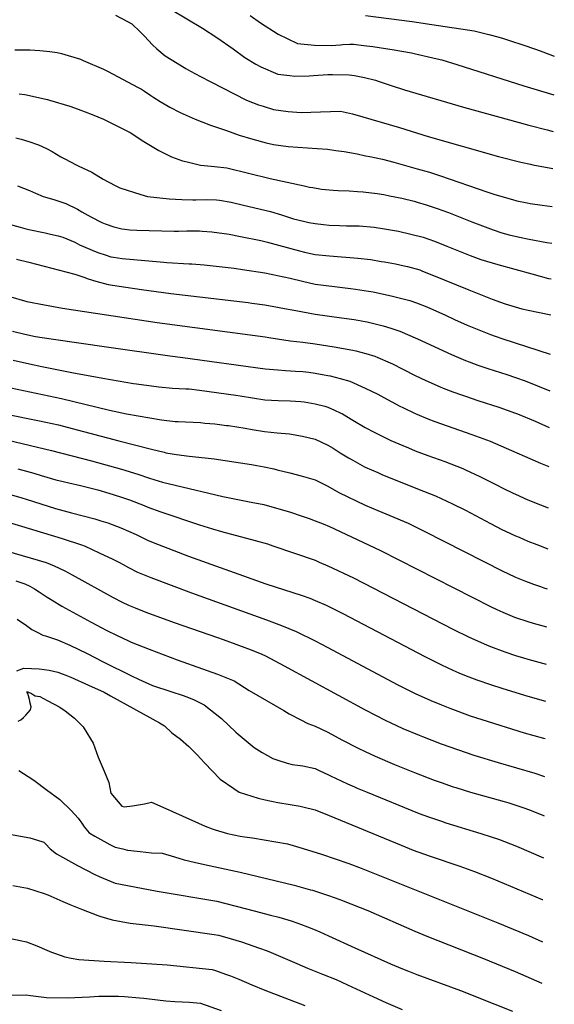
# Model space of a CAD drawing. Units: inches. Extents: x 2577804 to 2583143, y 1491698 to 1497190.
# Drawn here: x 2582505 to 2583039, y 1492212 to 1493196 of the extents above; entities that cross this region are included whole.
import ezdxf

# ---------------------------------------------------------------- set-up
doc = ezdxf.new("R2010")
doc.units = ezdxf.units.IN
doc.header["$MEASUREMENT"] = 0
doc.layers.add('tile_2733_15_contour_10ft', color=122, linetype='Continuous')

msp = doc.modelspace()

# ---------------------------------------------------------------- linework, layer by layer
at = {"layer": 'tile_2733_15_contour_10ft'}
for points, elevation in [([(2582656.13, 1493206.18), (2582687.25, 1493187.3), (2582701.6, 1493178.06), (2582717.91, 1493166.67), (2582729.83, 1493158.2), (2582740.69, 1493151.34), (2582745.61, 1493148.83), (2582762.8, 1493141.51), (2582774.62, 1493139.98), (2582779.72, 1493139.47), (2582793.85, 1493139.93), (2582798.35, 1493140.13), (2582812.46, 1493141.03), (2582817.17, 1493141.08), (2582833.78, 1493140.77), (2582839.19, 1493140.06), (2582849.41, 1493138.15), (2582860.17, 1493135.39), (2582863.01, 1493134.54), (2582871.03, 1493131.72), (2582876.01, 1493129.99), (2582889.35, 1493125.97), (2582948.14, 1493108.63), (2583013.53, 1493090.38), (2583031.65, 1493085.81), (2583037.88, 1493084.28)], 11200), ([(2582600.5, 1493200.55), (2582612.51, 1493194.16), (2582616.73, 1493191.78), (2582625.01, 1493183.87), (2582629.5, 1493179.55), (2582637.51, 1493170.67), (2582641.72, 1493166.77), (2582650.01, 1493159.75), (2582656.02, 1493156.06), (2582670.9, 1493147.06), (2582675.4, 1493144.48), (2582685.39, 1493138.98), (2582695.57, 1493133.67), (2582731.51, 1493115.55), (2582743.29, 1493110.83), (2582747.93, 1493109.39), (2582758.35, 1493106.3), (2582772.93, 1493104.2), (2582786.12, 1493103.31), (2582805.19, 1493103.79), (2582825.29, 1493104.56), (2582837.12, 1493101.8), (2582884.37, 1493088.29), (2582912.93, 1493079.36), (2582983.03, 1493059.2), (2583005.29, 1493053.53), (2583015.13, 1493051.47), (2583017.5, 1493050.99), (2583037.38, 1493047.34)], 11210), ([(2582735.01, 1493200.06), (2582745.34, 1493192.71), (2582763.11, 1493181.34), (2582782.33, 1493172.25), (2582799.35, 1493170.35), (2582816.03, 1493170.19), (2582825.28, 1493170.84), (2582827.64, 1493171.11), (2582834.6, 1493171.37), (2582838.33, 1493171.4), (2582848.7, 1493170.1), (2582857.65, 1493168.95), (2582874.54, 1493166.49), (2582876.9, 1493166.1), (2582896.08, 1493162.75), (2582898.75, 1493162.28), (2582921.97, 1493156.77), (2582926.39, 1493155.66), (2582941.35, 1493151.28), (2583008.47, 1493129.76), (2583038.37, 1493120.68)], 11190), ([(2582850.41, 1493200.21), (2582896.94, 1493194.16), (2582916.67, 1493191.23), (2582958.89, 1493184.71), (2582973.41, 1493181.01), (2582982.42, 1493178.66), (2582988.2, 1493176.97), (2582996.01, 1493174.58), (2583006.6, 1493171.24), (2583021.16, 1493166.02), (2583027.32, 1493163.77), (2583038.89, 1493159.36)], 11180), ([(2582499.88, 1493165.83), (2582514.81, 1493165.88), (2582524.79, 1493165.17), (2582534.75, 1493164.28), (2582542.21, 1493163.16), (2582546.55, 1493162.19), (2582565.48, 1493156.34), (2582568.23, 1493155.24), (2582588.34, 1493146.36), (2582593.14, 1493144.14), (2582607.56, 1493136.59), (2582623.05, 1493128.25), (2582626.35, 1493126.39), (2582629.37, 1493124.43), (2582635.72, 1493120.29), (2582638.91, 1493118.15), (2582645.1, 1493114.18), (2582652.93, 1493109.54), (2582654.89, 1493108.49), (2582665.22, 1493103.33), (2582680.02, 1493096.67), (2582695.41, 1493090.61), (2582711.3, 1493085.04), (2582724.07, 1493080.59), (2582737.58, 1493076.68), (2582750.99, 1493072.94), (2582758.35, 1493071.12), (2582772.93, 1493069.24), (2582802.1, 1493067.27), (2582812.34, 1493066.41), (2582820.59, 1493065.37), (2582829.07, 1493064.09), (2582841.86, 1493061.76), (2582850.32, 1493060.03), (2582854.61, 1493059.12), (2582867.35, 1493056.4), (2582878.7, 1493053.52), (2582902.02, 1493047.02), (2582914.17, 1493043.51), (2582925.08, 1493039.91), (2582971.31, 1493023.79), (2582979.56, 1493021.2), (2582997.11, 1493016.19), (2583001.49, 1493015.07), (2583011.94, 1493012.85), (2583014.68, 1493012.35), (2583026.65, 1493010.61), (2583036.87, 1493009.34)], 11220), ([(2582504.32, 1493121.95), (2582509.97, 1493121.1), (2582532.5, 1493116.07), (2582534.51, 1493115.51), (2582554.9, 1493109.41), (2582563.05, 1493106.53), (2582577.17, 1493101.31), (2582588.5, 1493096.61), (2582615.07, 1493083.14), (2582628.67, 1493074.33), (2582641.97, 1493066.18), (2582643.72, 1493065.2), (2582656.58, 1493058.96), (2582667.55, 1493055.01), (2582672.17, 1493053.72), (2582685.38, 1493050.48), (2582689.14, 1493050.19), (2582699.5, 1493049.29), (2582711.7, 1493047.73), (2582754.97, 1493037.31), (2582789.12, 1493029.74), (2582794.42, 1493028.64), (2582797.48, 1493028.1), (2582806.45, 1493026.7), (2582817.97, 1493025.65), (2582822.97, 1493025.31), (2582834.05, 1493024.92), (2582842.2, 1493024.39), (2582847.8, 1493023.85), (2582862.07, 1493022.27), (2582868.61, 1493021.13), (2582874.35, 1493020.05), (2582886.6, 1493017.44), (2582898.8, 1493014.43), (2582901.76, 1493013.62), (2582910.97, 1493011.05), (2582921.87, 1493007.39), (2582933.06, 1493003.2), (2582956.51, 1492993.92), (2582977.76, 1492985.96), (2582986.44, 1492982.96), (2582993.95, 1492980.98), (2583004.17, 1492978.59), (2583013.72, 1492976.67), (2583031.26, 1492973.2), (2583036.38, 1492972.5)], 11230), ([(2582500.8, 1493077.79), (2582506.3, 1493076.51), (2582513.89, 1493074.3), (2582523.51, 1493070.86), (2582531.48, 1493067.06), (2582537.06, 1493064.32), (2582545.97, 1493058.89), (2582549.9, 1493056.81), (2582561.23, 1493050.96), (2582563.28, 1493050.03), (2582576.77, 1493043.4), (2582588.25, 1493036.62), (2582600.01, 1493030.2), (2582604.73, 1493027.85), (2582625.69, 1493021.2), (2582632.42, 1493019.2), (2582654.24, 1493016.99), (2582666.6, 1493016.13), (2582677.71, 1493016.07), (2582680.79, 1493016.07), (2582691.78, 1493016.34), (2582701.53, 1493015.88), (2582704.21, 1493015.75), (2582716.1, 1493013.44), (2582728.47, 1493010.68), (2582755.35, 1493004.36), (2582766.29, 1493001.05), (2582773.46, 1492998.53), (2582778.35, 1492996.97), (2582788.18, 1492994.49), (2582793.54, 1492993.32), (2582800.01, 1492992.11), (2582808.35, 1492991.16), (2582814.06, 1492990.75), (2582824.31, 1492990.21), (2582831.4, 1492989.92), (2582843.9, 1492989.85), (2582858.76, 1492988.71), (2582871.07, 1492986.75), (2582883.32, 1492984.5), (2582895.58, 1492981.78), (2582907.75, 1492978.53), (2582919.13, 1492974.58), (2582931.54, 1492969.66), (2582943.26, 1492964.8), (2582954.99, 1492960.27), (2582965.42, 1492956.46), (2582982.61, 1492951.41), (2583016.35, 1492941.88), (2583033.24, 1492937.43), (2583035.9, 1492936.98)], 11240), ([(2582502.48, 1493030.05), (2582514.57, 1493025.09), (2582520.61, 1493022.51), (2582528.29, 1493019.24), (2582538.74, 1493016.25), (2582550.79, 1493012.34), (2582562.35, 1493006.45), (2582566.84, 1493003.85), (2582575.71, 1492998.77), (2582586.81, 1492993.4), (2582590.09, 1492991.94), (2582598.89, 1492988.84), (2582606.93, 1492986.92), (2582609.91, 1492986.54), (2582614.69, 1492986.07), (2582621.77, 1492985.66), (2582659.23, 1492984.66), (2582663.38, 1492984.71), (2582671.85, 1492984.91), (2582681.72, 1492984.91), (2582684.4, 1492984.81), (2582687.1, 1492984.62), (2582696.73, 1492983.81), (2582708.9, 1492982.27), (2582711.65, 1492981.92), (2582714, 1492981.57), (2582725.36, 1492979.45), (2582745.83, 1492975.15), (2582752.31, 1492973.73), (2582763.28, 1492970.73), (2582784.29, 1492964.96), (2582789.17, 1492963.77), (2582800.01, 1492961.42), (2582814.18, 1492959.95), (2582842.62, 1492957.58), (2582855.55, 1492956.24), (2582865.99, 1492954.44), (2582869.08, 1492953.91), (2582880.12, 1492951.85), (2582888.95, 1492949.91), (2582892.36, 1492949.15), (2582904.53, 1492945.84), (2582907.35, 1492944.76), (2582916.56, 1492941.11), (2582953.44, 1492925.9), (2582976.9, 1492916.83), (2582985.12, 1492913.77), (2582989.9, 1492912.13), (2583006.3, 1492907.14), (2583012.61, 1492905.6), (2583035.42, 1492901.12)], 11250), ([(2582492.06, 1492992.11), (2582505.14, 1492988.56), (2582509.82, 1492987.34), (2582513.97, 1492986.39), (2582530.22, 1492982.82), (2582535.56, 1492981.71), (2582543.11, 1492979.82), (2582547.69, 1492978.67), (2582559.81, 1492973.55), (2582564.61, 1492971.09), (2582581.08, 1492964.11), (2582583.81, 1492963.04), (2582589.99, 1492960.94), (2582595.9, 1492958.97), (2582598.59, 1492958.52), (2582607, 1492957.44), (2582648.89, 1492953.5), (2582651.88, 1492953.31), (2582674.07, 1492952.02), (2582676.69, 1492951.92), (2582689.05, 1492951.03), (2582718.95, 1492947.52), (2582727.35, 1492946.43), (2582749.74, 1492942.97), (2582755.95, 1492941.81), (2582762.29, 1492940.44), (2582774.87, 1492937.55), (2582787.44, 1492934.5), (2582800.01, 1492931.78), (2582819.39, 1492929.39), (2582835.16, 1492927.46), (2582840.41, 1492926.76), (2582853.38, 1492924.74), (2582857.81, 1492923.9), (2582865.21, 1492922.42), (2582875.99, 1492920.06), (2582889.16, 1492916.74), (2582894.41, 1492915.18), (2582901.28, 1492912.95), (2582911.38, 1492908.92), (2582918.13, 1492906.03), (2582929.67, 1492900.94), (2582939.04, 1492896.43), (2582951.85, 1492890.82), (2582975.29, 1492881.3), (2582979.64, 1492879.69), (2582987.51, 1492877.08), (2583034.89, 1492861.65)], 11260), ([(2582501.61, 1492956.6), (2582514.03, 1492953.7), (2582559.82, 1492941.53), (2582568.86, 1492938.49), (2582573, 1492937.02), (2582580.96, 1492934.5), (2582593.13, 1492931.24), (2582604.21, 1492929.54), (2582626.59, 1492926.35), (2582655.89, 1492922.43), (2582732.92, 1492913.34), (2582736.67, 1492912.84), (2582749.83, 1492911.01), (2582762.37, 1492908.75), (2582765.82, 1492908.11), (2582780.73, 1492905.26), (2582800.01, 1492901.8), (2582826.14, 1492898.02), (2582839.03, 1492896.29), (2582849.83, 1492894.41), (2582851.99, 1492893.97), (2582863.8, 1492891.04), (2582867.91, 1492889.98), (2582875.58, 1492887.59), (2582884.59, 1492884.64), (2582902.1, 1492877.14), (2582936.31, 1492861.35), (2582950.25, 1492855.38), (2582953.88, 1492853.93), (2582962.51, 1492850.78), (2582972.34, 1492847.39), (2582991.31, 1492841.36), (2583000.01, 1492838.53), (2583009.88, 1492834.92), (2583034.39, 1492825.14)], 11270), ([(2582493.47, 1492919.82), (2582511.87, 1492914.5), (2582529.44, 1492910.87), (2582547.37, 1492907.69), (2582641.99, 1492893.25), (2582749.92, 1492878.9), (2582753.72, 1492878.25), (2582774.85, 1492874.9), (2582787.51, 1492873.63), (2582800.01, 1492872.06), (2582819.05, 1492869.1), (2582837.65, 1492865.66), (2582840.68, 1492865.03), (2582850.57, 1492862.39), (2582859.58, 1492859.63), (2582862.51, 1492858.42), (2582875.01, 1492853.06), (2582877.08, 1492852.13), (2582887.51, 1492846.63), (2582900.01, 1492840.38), (2582910.49, 1492835.54), (2582925.01, 1492829.02), (2582927.78, 1492827.83), (2582937.51, 1492824.21), (2582946.03, 1492821.08), (2582950.01, 1492819.66), (2582962.51, 1492815.39), (2582983.59, 1492808.63), (2583000.01, 1492802.79), (2583001.98, 1492802.03), (2583019.65, 1492794.7), (2583033.9, 1492788.49)], 11280), ([(2582497.55, 1492884.54), (2582509.91, 1492881.75), (2582520.58, 1492879.48), (2582527.26, 1492878.39), (2582538.67, 1492876.69), (2582591.39, 1492868.98), (2582654.62, 1492860.02), (2582667.61, 1492858.28), (2582749.98, 1492847.22), (2582762.51, 1492846.05), (2582770.31, 1492845.35), (2582780.28, 1492844.78), (2582787.51, 1492844.32), (2582793.64, 1492843.68), (2582800.01, 1492842.87), (2582808.89, 1492841.18), (2582812.51, 1492840.47), (2582814.95, 1492840), (2582825.01, 1492837.31), (2582834.55, 1492834.6), (2582850.01, 1492827.63), (2582862.51, 1492821.61), (2582868.5, 1492818.55), (2582884.71, 1492809.76), (2582887.51, 1492808.35), (2582900.01, 1492802.33), (2582901.58, 1492801.63), (2582912.51, 1492797.26), (2582919.54, 1492794.59), (2582956.48, 1492781.52), (2582974.75, 1492774.8), (2583025.01, 1492752.8), (2583033.38, 1492749.45)], 11290), ([(2582498.23, 1492855.57), (2582514.69, 1492851.94), (2582526.88, 1492849.3), (2582556.7, 1492843.37), (2582587.79, 1492837.77), (2582618.51, 1492832.54), (2582621.61, 1492832.05), (2582643.75, 1492829.17), (2582657.31, 1492827.9), (2582670.84, 1492827.12), (2582674, 1492826.93), (2582684.45, 1492825.68), (2582720.81, 1492820.86), (2582724.96, 1492820.19), (2582749.67, 1492816.22), (2582762.91, 1492815.57), (2582774.91, 1492815.1), (2582785.65, 1492814.42), (2582789.04, 1492814.09), (2582800.01, 1492812.03), (2582809.71, 1492809.76), (2582812.51, 1492808.68), (2582819.29, 1492805.78), (2582825.01, 1492803.27), (2582827.18, 1492802.23), (2582837.51, 1492795.87), (2582850.01, 1492788.59), (2582858.89, 1492783.94), (2582875.4, 1492775.45), (2582887.51, 1492770.39), (2582893.05, 1492768.1), (2582900.01, 1492765.3), (2582912.51, 1492760.57), (2582929.45, 1492754.5), (2582947.39, 1492747.44), (2582950.01, 1492746.24), (2582964.5, 1492739.55), (2582981.08, 1492731.13), (2582987.51, 1492727.81), (2582997.76, 1492722.81), (2583000.01, 1492721.74), (2583012.51, 1492716.3), (2583025.01, 1492711.21), (2583032.82, 1492708.19)], 11300), ([(2582489.46, 1492829.49), (2582546.44, 1492817.43), (2582594.37, 1492805.7), (2582611.37, 1492802.21), (2582623.1, 1492799.98), (2582634.81, 1492797.97), (2582646.52, 1492796), (2582660.1, 1492794.5), (2582662.95, 1492794.32), (2582685.23, 1492793.31), (2582689.82, 1492792.95), (2582699.81, 1492791.97), (2582711.44, 1492790.58), (2582713.51, 1492790.3), (2582729.95, 1492787.67), (2582736.99, 1492786.41), (2582749.35, 1492784.41), (2582761.96, 1492783.03), (2582774.35, 1492782.14), (2582787.29, 1492779.69), (2582800.01, 1492776.85), (2582812.51, 1492770.81), (2582817.79, 1492767.84), (2582825.01, 1492763.29), (2582833.15, 1492758.2), (2582837.51, 1492755.76), (2582849.24, 1492749.28), (2582850.01, 1492748.91), (2582862.51, 1492743.34), (2582866.56, 1492741.61), (2582902.3, 1492727.34), (2582920.04, 1492720.09), (2582937.06, 1492712.11), (2582950.01, 1492705.74), (2582975.01, 1492692.45), (2582986.58, 1492686.63), (2582990.12, 1492684.94), (2583000.01, 1492680.3), (2583003.68, 1492678.73), (2583012.51, 1492675.01), (2583021.35, 1492671.4), (2583032.27, 1492667.23)], 11310), ([(2582489.94, 1492802.26), (2582524.57, 1492795.17), (2582543.55, 1492790.99), (2582557.04, 1492787.57), (2582603.83, 1492775.02), (2582636.31, 1492766.71), (2582649.1, 1492763.65), (2582650.92, 1492763.26), (2582661.57, 1492761.44), (2582674.03, 1492759.81), (2582690.04, 1492758.18), (2582698.97, 1492757.06), (2582736.39, 1492751.33), (2582741.65, 1492750.44), (2582748.99, 1492749.16), (2582758.58, 1492747.09), (2582761.84, 1492746.31), (2582774.58, 1492743.21), (2582786.05, 1492740.31), (2582800.01, 1492736.16), (2582812.51, 1492729.78), (2582823.57, 1492723.62), (2582850.01, 1492710.71), (2582862.51, 1492705.39), (2582874.48, 1492700.58), (2582892.72, 1492692.77), (2582909.64, 1492684.69), (2582987.51, 1492644.83), (2582992.44, 1492642.49), (2583000.01, 1492639.02), (2583009.98, 1492635.03), (2583017.99, 1492632.08), (2583025.01, 1492629.52), (2583028.3, 1492628.35), (2583031.73, 1492627.31)], 11320), ([(2582493.07, 1492775.66), (2582536.61, 1492765.59), (2582576.54, 1492755.25), (2582606.35, 1492746.95), (2582622.94, 1492741.8), (2582634.34, 1492738), (2582647.45, 1492733.97), (2582660.05, 1492730.85), (2582707.64, 1492719.68), (2582736.01, 1492714.02), (2582748.61, 1492711.4), (2582761.46, 1492708.02), (2582774.3, 1492704.24), (2582787.13, 1492700), (2582793.88, 1492697.56), (2582800.01, 1492695.33), (2582807.99, 1492692.07), (2582814.34, 1492689.39), (2582825.01, 1492684.48), (2582865.35, 1492665.4), (2582975.01, 1492609.71), (2582981.52, 1492606.57), (2582987.51, 1492603.95), (2582999.07, 1492599.12), (2583000.01, 1492598.77), (2583012.51, 1492594.6), (2583017.86, 1492592.91), (2583025.01, 1492590.91), (2583031.22, 1492589.2)], 11330), ([(2582502.91, 1492747.27), (2582511.5, 1492744.91), (2582518.79, 1492742.81), (2582526.16, 1492740.53), (2582540.83, 1492736.2), (2582548.2, 1492734.39), (2582553.91, 1492733.03), (2582565.34, 1492730.48), (2582580.08, 1492726.92), (2582582.88, 1492726.16), (2582593.69, 1492722.98), (2582599.28, 1492721.28), (2582606.6, 1492718.77), (2582614.51, 1492716.04), (2582629.25, 1492710.36), (2582632.72, 1492708.89), (2582645.79, 1492704.14), (2582684.26, 1492691.19), (2582697.27, 1492687.1), (2582706.33, 1492684.61), (2582740.09, 1492675.7), (2582752.35, 1492672.11), (2582757.77, 1492670.38), (2582800.01, 1492655.75), (2582803.99, 1492654.04), (2582812.51, 1492650.27), (2582838.11, 1492638.16), (2582937.51, 1492586.91), (2582953.93, 1492578.98), (2582971.15, 1492571.2), (2582975.01, 1492569.71), (2582989.32, 1492564.37), (2583000.01, 1492560.75), (2583008.23, 1492558.28), (2583012.51, 1492557.05), (2583030.72, 1492552.08)], 11340), ([(2582496.65, 1492721.1), (2582506.83, 1492718.14), (2582511.32, 1492716.82), (2582540.65, 1492707.63), (2582556.49, 1492703.12), (2582579.78, 1492697.16), (2582585.89, 1492695.37), (2582592.83, 1492693.27), (2582605.81, 1492688.18), (2582621.1, 1492681.5), (2582632.57, 1492675.96), (2582637.94, 1492673.58), (2582673.4, 1492659.98), (2582750.75, 1492632.42), (2582787.08, 1492620.62), (2582794.75, 1492617.84), (2582800.01, 1492615.76), (2582810.84, 1492610.88), (2582825.01, 1492603.9), (2582827.55, 1492602.6), (2582909.51, 1492559.56), (2582926.19, 1492551.24), (2582937.51, 1492546.08), (2582943.41, 1492543.46), (2582950.94, 1492540.44), (2582961.48, 1492536.38), (2582975.01, 1492531.67), (2582987.51, 1492527.55), (2583012.51, 1492519.92), (2583030.22, 1492514.91)], 11350), ([(2582487.5, 1492695.58), (2582506.54, 1492690.04), (2582547.28, 1492677.63), (2582566.49, 1492671.1), (2582570.1, 1492669.76), (2582584.31, 1492663.25), (2582597.83, 1492657), (2582604.58, 1492653.55), (2582608.27, 1492651.53), (2582613.52, 1492648.57), (2582622.59, 1492643.84), (2582635.66, 1492638.73), (2582676.25, 1492623.17), (2582751.17, 1492596.17), (2582766.31, 1492590.7), (2582780.86, 1492584.74), (2582800.01, 1492575.21), (2582812.51, 1492568.79), (2582881.73, 1492531.78), (2582900.01, 1492522.81), (2582915.62, 1492515.67), (2582926.34, 1492511.28), (2582934.38, 1492508.04), (2582954.79, 1492500.46), (2582966.46, 1492496.56), (2583008.92, 1492483.48), (2583028.06, 1492478.1), (2583029.72, 1492477.63)], 11360), ([(2582483.05, 1492667.62), (2582531.12, 1492653.64), (2582539.05, 1492650.18), (2582549.69, 1492645.25), (2582557.32, 1492641.31), (2582598.19, 1492618.5), (2582607.14, 1492613.88), (2582613.54, 1492611.04), (2582620.01, 1492608.38), (2582630.94, 1492604.11), (2582659.1, 1492593.77), (2582702.29, 1492578.67), (2582708.17, 1492576.54), (2582735.86, 1492566.35), (2582746.56, 1492561.96), (2582750.37, 1492560.38), (2582769.1, 1492550.34), (2582850.01, 1492506.35), (2582870.72, 1492495.77), (2582875.01, 1492493.71), (2582887.71, 1492487.76), (2582903.84, 1492480.98), (2582907.06, 1492479.66), (2582925.75, 1492472.49), (2582958.59, 1492461.09), (2582982.66, 1492453.64), (2583019.32, 1492442.99), (2583029.21, 1492439.83)], 11370), ([(2582500.87, 1492635.14), (2582510.01, 1492632.41), (2582515.03, 1492629.81), (2582519.47, 1492627.32), (2582524.35, 1492624.17), (2582528.18, 1492621.46), (2582532.04, 1492618.92), (2582537.07, 1492615.8), (2582546.69, 1492609.98), (2582576.3, 1492593.8), (2582591.69, 1492585.76), (2582601.61, 1492580.94), (2582613.47, 1492575.2), (2582616.22, 1492574.06), (2582633.95, 1492566.91), (2582662.2, 1492556.23), (2582702.44, 1492542.04), (2582719.14, 1492535.41), (2582734.13, 1492525.64), (2582768.59, 1492505.63), (2582773.98, 1492502.52), (2582785.64, 1492496.46), (2582792.73, 1492492.78), (2582800.01, 1492490.21), (2582812.51, 1492483.9), (2582826.48, 1492476.53), (2582842.99, 1492468.04), (2582850.01, 1492464.69), (2582859.95, 1492460), (2582879.37, 1492451.65), (2582899.16, 1492443.66), (2582918.84, 1492436.24), (2582925.81, 1492433.73), (2582937.93, 1492429.53), (2582940.35, 1492428.78), (2582955.28, 1492424.23), (2582988.86, 1492414.78), (2582993.54, 1492413.34), (2583008.49, 1492408.54), (2583013.07, 1492406.77), (2583027.39, 1492401.06), (2583028.68, 1492400.49)], 11380), ([(2582502.1, 1492596.81), (2582511.56, 1492590.77), (2582516.76, 1492586.75), (2582522.11, 1492583.95), (2582527.81, 1492581.06), (2582530.52, 1492580.38), (2582542.65, 1492576.15), (2582554.91, 1492571.01), (2582572.03, 1492562.76), (2582588.31, 1492554.39), (2582616.46, 1492540.26), (2582623.54, 1492536.99), (2582637.51, 1492530.8), (2582655.64, 1492524.61), (2582668.07, 1492520.53), (2582673.36, 1492518.79), (2582678.96, 1492516.37), (2582689.22, 1492511.48), (2582706.27, 1492497.61), (2582720.77, 1492484.02), (2582722.92, 1492482.02), (2582739.16, 1492468.89), (2582747.17, 1492463.58), (2582757.74, 1492457.79), (2582762.51, 1492456.11), (2582771.85, 1492453.22), (2582776.84, 1492451.89), (2582787.51, 1492450.5), (2582800.01, 1492447.65), (2582804.53, 1492445.54), (2582812.51, 1492441.81), (2582815.32, 1492440.37), (2582832.3, 1492432.35), (2582839.14, 1492429.41), (2582842.01, 1492428.18), (2582851.81, 1492424.08), (2582902.26, 1492403.62), (2582907.43, 1492401.62), (2582914.32, 1492399.02), (2582926.11, 1492395.03), (2582930.35, 1492393.6), (2582965.56, 1492382.86), (2582975.75, 1492379.58), (2582983.1, 1492377.18), (2583001.18, 1492370.02), (2583028.12, 1492358.36)], 11390), ([(2582501.89, 1492545.31), (2582508.81, 1492547.93), (2582524.36, 1492547.26), (2582534.32, 1492545.95), (2582542.89, 1492543.89), (2582547.2, 1492542.38), (2582550.68, 1492541.02), (2582555.93, 1492538.89), (2582573.54, 1492531.18), (2582588.99, 1492523.94), (2582595.57, 1492520.34), (2582644.5, 1492493.29), (2582649.28, 1492490.45), (2582656.9, 1492483.3), (2582665.5, 1492477.13), (2582673.77, 1492469.81), (2582682.13, 1492461.3), (2582689.36, 1492453.41), (2582705.19, 1492437.23), (2582718.86, 1492427.7), (2582724.04, 1492424.09), (2582743.08, 1492418.13), (2582750.01, 1492416.51), (2582762.51, 1492413.63), (2582775.01, 1492411.8), (2582784.94, 1492409.99), (2582787.51, 1492409.44), (2582800.01, 1492406.3), (2582813.82, 1492400.93), (2582885.96, 1492371.02), (2582897.96, 1492366.31), (2582913.89, 1492360.66), (2582944.42, 1492350.22), (2582959.21, 1492344.87), (2582976.09, 1492338.29), (2583026.91, 1492317.01), (2583027.56, 1492316.74)], 11400), ([(2582503.13, 1492495.08), (2582505.98, 1492496.43), (2582508.48, 1492498.65), (2582510.89, 1492500.97), (2582515.56, 1492506.38), (2582516.14, 1492509.26), (2582515.28, 1492513), (2582514.38, 1492516.71), (2582513.42, 1492520.35), (2582512.77, 1492522.59), (2582512.36, 1492523.79), (2582511.88, 1492524.39), (2582512.91, 1492524.47), (2582516.47, 1492522.53), (2582518.39, 1492521.4), (2582520.3, 1492520.42), (2582524.94, 1492519.53), (2582532.07, 1492515.77), (2582539.18, 1492511.99), (2582544.72, 1492509), (2582550.29, 1492505.25), (2582559.43, 1492498.05), (2582564.2, 1492493.47), (2582568.27, 1492489.44), (2582575.65, 1492477.37), (2582578.15, 1492473.13), (2582583.03, 1492459.11), (2582589.15, 1492444.97), (2582593.73, 1492433.71), (2582595.74, 1492423.24), (2582606.81, 1492410.01), (2582609.24, 1492409.43), (2582617.59, 1492410.36), (2582629.48, 1492412.39), (2582636.53, 1492414.23), (2582650.62, 1492407.66), (2582690.2, 1492390.24), (2582696.96, 1492387.56), (2582700.01, 1492386.5), (2582712.51, 1492382.75), (2582718.68, 1492381.39), (2582725.01, 1492380.29), (2582729.51, 1492379.56), (2582737.51, 1492378.62), (2582772.42, 1492372.47), (2582778.1, 1492370.88), (2582788.06, 1492367.97), (2582806.22, 1492362.31), (2582833.73, 1492352.92), (2582845.9, 1492348.3), (2582982.46, 1492293.65), (2583012.97, 1492280.83), (2583026.99, 1492274.55)], 11410), ([(2582503.78, 1492445.79), (2582517.72, 1492436.78), (2582520.29, 1492435), (2582531.35, 1492426.93), (2582544.85, 1492416.75), (2582556.12, 1492405.9), (2582563.16, 1492398.08), (2582564.77, 1492395.87), (2582566.69, 1492393.18), (2582569.27, 1492389.52), (2582574.31, 1492383.51), (2582579.73, 1492380.29), (2582594.78, 1492371.69), (2582600.01, 1492369.2), (2582607.72, 1492367.35), (2582612.51, 1492366.21), (2582615.68, 1492365.73), (2582625.01, 1492364.7), (2582636.56, 1492363.51), (2582647.22, 1492363.33), (2582659.29, 1492359.34), (2582669.06, 1492356.61), (2582679.13, 1492354.18), (2582689.33, 1492351.88), (2582725.19, 1492344.04), (2582778.83, 1492331.05), (2582795.42, 1492326.66), (2582797.45, 1492326.05), (2582813.38, 1492321.01), (2582824.65, 1492316.81), (2582827.84, 1492315.59), (2582852.47, 1492305.77), (2582899.41, 1492285.29), (2582911.41, 1492280.21), (2582968.29, 1492258.04), (2582999.76, 1492244.89), (2583026.43, 1492233.32)], 11420), ([(2582487.19, 1492383.49), (2582514.71, 1492378.33), (2582526.71, 1492374.87), (2582528.77, 1492374.07), (2582530.42, 1492372.38), (2582535.17, 1492367.57), (2582541.54, 1492362.42), (2582562.55, 1492350.94), (2582579.73, 1492341.91), (2582584.12, 1492339.83), (2582600.01, 1492333.2), (2582612.51, 1492330.71), (2582642.15, 1492325.04), (2582701.72, 1492315.35), (2582738.87, 1492305.7), (2582755.25, 1492301.39), (2582763.69, 1492299.07), (2582775.92, 1492295.46), (2582781.57, 1492293.67), (2582785.38, 1492292.24), (2582792.43, 1492289.53), (2582798.3, 1492287.22), (2582804.52, 1492284.67), (2582813.42, 1492280.62), (2582839.7, 1492268.47), (2582875.3, 1492252.68), (2582887.28, 1492247.56), (2582893.22, 1492245.26), (2582901.69, 1492242.05), (2582945.12, 1492225.81), (2582979.57, 1492212.43), (2582997.21, 1492205.19)], 11430), ([(2582497.83, 1492330.83), (2582512.51, 1492328.24), (2582529.28, 1492322.94), (2582532.83, 1492321.46), (2582547.88, 1492315.03), (2582554.98, 1492311.85), (2582566.46, 1492307.16), (2582582.97, 1492301.02), (2582585.92, 1492299.97), (2582596.99, 1492296.48), (2582615, 1492293.37), (2582638.95, 1492290.53), (2582698.96, 1492281.93), (2582703.39, 1492281.24), (2582709.44, 1492279.51), (2582726.25, 1492274.52), (2582744.27, 1492268.26), (2582752.06, 1492265.44), (2582755.99, 1492263.92), (2582781.72, 1492253), (2582792.14, 1492248.32), (2582807.39, 1492242.29), (2582821.02, 1492236.81), (2582832.36, 1492231.66), (2582858.09, 1492219.57), (2582870.61, 1492214), (2582886.85, 1492206.91)], 11440), ([(2582494.25, 1492278.16), (2582505.06, 1492276), (2582511.42, 1492274.45), (2582521.77, 1492270.58), (2582524.27, 1492269.57), (2582529.6, 1492267.18), (2582536.56, 1492264.17), (2582539.58, 1492263.11), (2582549.88, 1492259.72), (2582556.22, 1492258.42), (2582563.74, 1492257.02), (2582589.28, 1492255.24), (2582616.23, 1492254.07), (2582652.06, 1492251.56), (2582697.14, 1492246.84), (2582700.26, 1492245.81), (2582710.48, 1492242.36), (2582715.33, 1492240.72), (2582723.63, 1492237.35), (2582736.56, 1492231.72), (2582749.57, 1492226.31), (2582789.53, 1492211.05)], 11450), ([(2582491.16, 1492221.23), (2582511.17, 1492221.68), (2582515.63, 1492220.82), (2582531.53, 1492218.8), (2582552.52, 1492218.7), (2582574.43, 1492219.7), (2582583.98, 1492220.23), (2582603.46, 1492220.43), (2582609.43, 1492219.98), (2582624.43, 1492218.77), (2582628.62, 1492218.42), (2582642.59, 1492216.56), (2582650.61, 1492215.74), (2582659.67, 1492215.09), (2582674.54, 1492214.3), (2582685.53, 1492213.43), (2582705.98, 1492205.83)], 11460)]:
    msp.add_lwpolyline(points, dxfattribs=dict(at, elevation=elevation))

doc.saveas('drawing.dxf')
